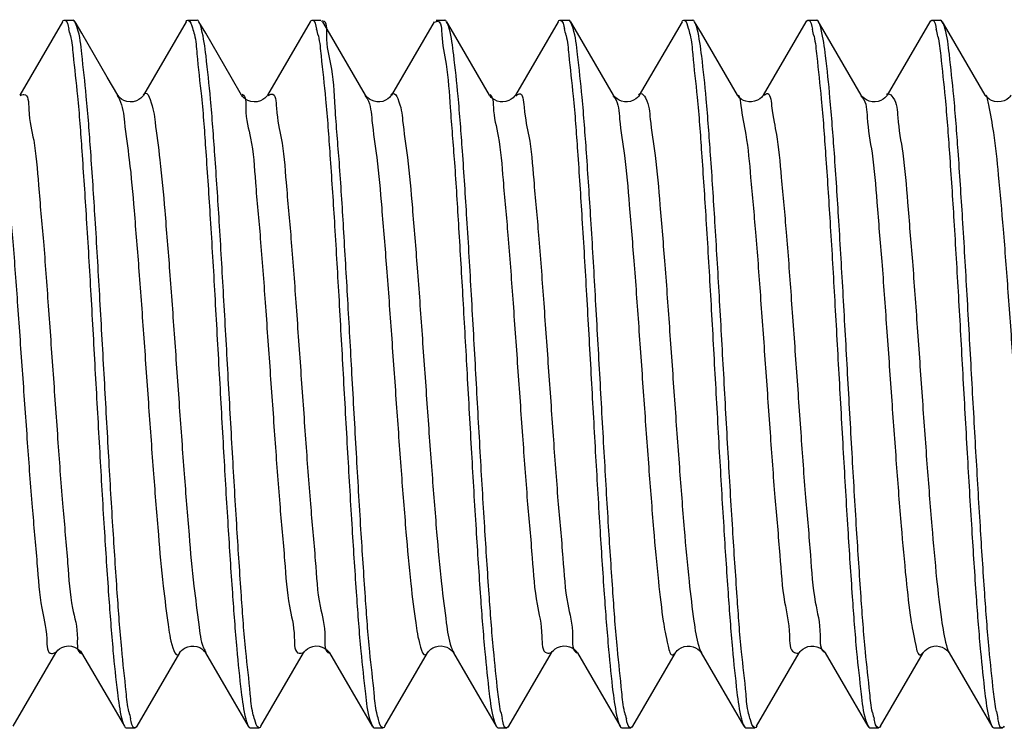
# Model space of a CAD drawing. Units: millimetres. Extents: x 0 to 420, y 0 to 297.
# Drawn here: x 103 to 108, y 201 to 205 of the extents above; entities that cross this region are included whole.
import ezdxf

# ---------------------------------------------------------------- set-up
doc = ezdxf.new("R2010")
doc.units = ezdxf.units.MM
doc.header["$LTSCALE"] = 23.1
doc.layers.get('0').update_dxf_attribs({"linetype": 'CONTINUOUS'})
doc.layers.add('02___PRT_ALL_AXES', color=7, linetype='CONTINUOUS')

msp = doc.modelspace()

# ---------------------------------------------------------------- linework, layer by layer
at = {"color": 7, "linetype": 'Continuous'}
for p, q in [((103.078749764, 204.5976823624), (102.8375882456, 204.1824071274)), ((103.7787497641, 204.5976823624), (103.5375882456, 204.1824071274)), ((104.4787497641, 204.5976823624), (104.2375882456, 204.1824071274)), ((105.178749764, 204.5976823624), (104.9375882456, 204.1824071274)), ((105.878749764, 204.5976823624), (105.6375882456, 204.1824071274)), ((106.578749764, 204.5976823624), (106.3375882456, 204.1824071274)), ((107.278749764, 204.5976823624), (107.0375882456, 204.1824071274)), ((107.978749764, 204.5976823624), (107.7375882456, 204.1824071274)), ((103.3913419381, 204.1824071635), (103.3321851005, 204.2841651463)), ((104.0913419381, 204.1824071635), (104.0321851005, 204.2841651463)), ((104.7922581682, 204.1809160366), (104.7914236333, 204.1822662745)), ((105.491604541, 204.1819636936), (105.4913706355, 204.1823577694)), ((106.1917264432, 204.1817627397), (106.1913847856, 204.1823333757)), ((106.8923612868, 204.1807567817), (106.891426518, 204.1822612841)), ((107.5933184821, 204.1793407949), (107.5913019991, 204.1824757329)), ((102.8001804452, 200.6161695475), (103.0413419381, 201.0314447386)), ((103.0410964639, 201.0310264987), (103.0413419381, 201.0314447386)), ((103.1870819731, 201.0322887389), (103.1876902483, 201.0312700531)), ((103.1875882456, 201.0314447748), (103.3496742358, 200.7524535913)), ((103.5001804452, 200.6161695475), (103.7413419381, 201.0314447386)), ((103.8859280951, 201.034054527), (103.8875854241, 201.0314496266)), ((103.8875882456, 201.0314447748), (104.0496742358, 200.7524535913)), ((104.2001804452, 200.6161695475), (104.4413419381, 201.0314447386)), ((104.441096464, 201.0310264988), (104.4413419381, 201.0314447386)), ((104.5870819731, 201.0322887389), (104.5876902482, 201.0312700532)), ((104.5875882456, 201.0314447748), (104.7496742358, 200.7524535913)), ((104.9001804452, 200.6161695475), (105.1413419381, 201.0314447386)), ((105.2874250479, 201.0317230278), (105.4496742358, 200.7524535913)), ((105.6001804452, 200.6161695475), (105.8413419381, 201.0314447386)), ((105.9867917513, 201.0327489708), (105.9875804857, 201.0314581209)), ((105.9875882456, 201.0314447748), (106.1496742358, 200.7524535913)), ((106.3001804452, 200.6161695475), (106.5413419381, 201.0314447386)), ((106.6865935408, 201.0330569288), (106.6875563608, 201.0314996617)), ((106.6875563608, 201.0314996617), (106.8496742358, 200.7524535913)), ((107.0001804452, 200.6161695475), (107.2413419381, 201.0314447386)), ((107.3863780345, 201.0333858125), (107.3875496107, 201.0315112979)), ((107.3875882456, 201.0314447748), (107.5496742358, 200.7524535913)), ((107.7001804452, 200.6161695475), (107.9413419381, 201.0314447386)), ((108.0875882456, 201.0314447748), (108.2496742358, 200.7524535913)), ((103.3496742358, 200.7524535913), (103.428749764, 200.6161695398)), ((104.0496742358, 200.7524535913), (104.1287497641, 200.6161695398)), ((104.7496742358, 200.7524535913), (104.828749764, 200.6161695398)), ((105.4496742358, 200.7524535913), (105.528749764, 200.6161695398)), ((106.1496742358, 200.7524535913), (106.228749764, 200.6161695398)), ((106.8496742358, 200.7524535913), (106.928749764, 200.6161695398)), ((107.5496742358, 200.7524535913), (107.628749764, 200.6161695398)), ((108.2496742358, 200.7524535913), (108.328749764, 200.6161695398))]:
    msp.add_line(p, q, dxfattribs=at)
for points in [[(103.3321851005, 204.2841651463), (103.1882953832, 204.5319807298), (103.1501804452, 204.5976823547)], [(104.0321851005, 204.2841651463), (103.8882953832, 204.5319807298), (103.8501804452, 204.5976823547)], [(104.7913419381, 204.1824071635), (104.5882953832, 204.5319807298), (104.5501804452, 204.5976823547)], [(105.4913419381, 204.1824071635), (105.2882953832, 204.5319807298), (105.2501804452, 204.5976823547)], [(106.1913419381, 204.1824071635), (105.9882953832, 204.5319807298), (105.9501804452, 204.5976823547)], [(106.8913419381, 204.1824071635), (106.6882953832, 204.5319807298), (106.6501804452, 204.5976823547)], [(107.5913419381, 204.1824071635), (107.3882953832, 204.5319807298), (107.3501804452, 204.5976823547)], [(108.2913419381, 204.1824071635), (108.0882953832, 204.5319807298), (108.0501804452, 204.5976823547)], [(103.5374660861, 204.1821968566), (103.5350850941, 204.1786023138), (103.5300806099, 204.1725253205), (103.5222426331, 204.1651201431), (103.5114462042, 204.1574501067), (103.4969637949, 204.1502893723), (103.47936302, 204.1453277658), (103.4612409611, 204.1440720016), (103.4432708313, 204.146670711), (103.4262241098, 204.1527619696), (103.41271804, 204.160545316), (103.4032983315, 204.1680845118), (103.3968803331, 204.1747468441), (103.392898149, 204.1799501255), (103.3910964639, 204.1828254034)], [(104.2374660861, 204.1821968566), (104.2350850941, 204.1786023138), (104.2300806099, 204.1725253205), (104.2222426331, 204.1651201431), (104.2114462042, 204.1574501067), (104.1969637949, 204.1502893723), (104.17936302, 204.1453277658), (104.1612409611, 204.1440720016), (104.1432708313, 204.146670711), (104.1262241098, 204.1527619696), (104.11271804, 204.160545316), (104.1032983315, 204.1680845118), (104.0968803331, 204.1747468441), (104.092898149, 204.1799501255), (104.0910964639, 204.1828254034)], [(104.9377049382, 204.1826069029), (104.9366630832, 204.1809024764), (104.9329776167, 204.1758612232), (104.9268165735, 204.1691995431), (104.9177676047, 204.1616498142), (104.9048054627, 204.1537812953), (104.888465948, 204.1474217421), (104.8714840624, 204.1443043451), (104.8549968371, 204.1445444175), (104.8390691454, 204.147830278), (104.8251044821, 204.1532977079), (104.8133483059, 204.1601108383), (104.8038524908, 204.1675784501), (104.7972021512, 204.1743732932), (104.7933785786, 204.1792553963), (104.7922581682, 204.1809160366)], [(105.6377073119, 204.1826109486), (105.6359952363, 204.1798960208), (105.6315550322, 204.1741704088), (105.6243725951, 204.1669450772), (105.6143860994, 204.1593097268), (105.6009210842, 204.1519446453), (105.5844565813, 204.1463777926), (105.5674420925, 204.1440627984), (105.5507615578, 204.1451257698), (105.5347133953, 204.1492622463), (105.5209910565, 204.1554254441), (105.5099181624, 204.162568932), (105.5012975709, 204.1699956624), (105.4954663482, 204.1764690166), (105.4923362736, 204.1807955937), (105.491604541, 204.1819636936)], [(106.3377037425, 204.1826048646), (106.3364588091, 204.1805887073), (106.3326827134, 204.175502117), (106.3264620343, 204.16886134), (106.317351813, 204.1613497175), (106.3043153674, 204.153537588), (106.2878877929, 204.1472592376), (106.2707494202, 204.1442460701), (106.2539766306, 204.1446651999), (106.2377253923, 204.1482466596), (106.2235610759, 204.1540661273), (106.2117469851, 204.1612279428), (106.202330688, 204.1689926745), (106.1959412751, 204.1758782831), (106.1925319091, 204.1804967947), (106.1917264432, 204.1817627397)], [(107.0377008548, 204.1825999414), (107.0367336329, 204.1810121746), (107.0331405741, 204.1760622588), (107.02711078, 204.1694836563), (107.0182036306, 204.1619684074), (107.0053783773, 204.154070744), (106.9891592383, 204.1476219751), (106.9722484454, 204.1443717283), (106.9557713752, 204.1444608526), (106.939799939, 204.1476131027), (106.9257488778, 204.152987204), (106.9138675631, 204.1597593199), (106.9042281155, 204.1672400937), (106.8974509333, 204.174086321), (106.8935255097, 204.179047531), (106.8923612868, 204.1807567817)], [(107.7376647178, 204.1825382415), (107.7373660362, 204.1820296982), (107.7351591069, 204.1787046122), (107.7308215346, 204.1733409051), (107.7241506184, 204.1667502786), (107.7148037784, 204.1595867157), (107.7019677965, 204.152418567), (107.686088991, 204.1467795203), (107.6693134471, 204.144150566), (107.6523059823, 204.1448893401), (107.6355797766, 204.1489582091), (107.6212182606, 204.1553011505), (107.6096145488, 204.1627977423), (107.6006072851, 204.1706854033), (107.5947110404, 204.1774388177), (107.5933184821, 204.1793407949)], [(108.2939418449, 204.1784690994), (108.2921906521, 204.1810210163), (108.291333131, 204.1824223014)], [(108.3979188058, 204.1506695206), (108.3810749581, 204.1456465662), (108.3629980298, 204.1440224011), (108.3443586796, 204.1464043128), (108.3278442241, 204.1520185654), (108.3140370325, 204.1596442609), (108.3030002615, 204.1683602096), (108.2957391891, 204.1761279409), (108.2939418449, 204.1784690994)], [(108.437621596, 204.182464399), (108.4374062633, 204.182098198), (108.435086144, 204.1786026129), (108.4309812856, 204.173520753), (108.4240554761, 204.1666675441), (108.4129275838, 204.1583676641), (108.3979188058, 204.1506695206)], [(103.0410964639, 201.0310264987), (103.042898149, 201.0339017766), (103.0468803331, 201.039105058), (103.0532983315, 201.0457673904), (103.06271804, 201.0533065861), (103.0762241098, 201.0610899326), (103.0932708313, 201.0671811911), (103.1112409611, 201.0697799005), (103.12936302, 201.0685241363), (103.1469637949, 201.0635625298), (103.1614462042, 201.0564017955), (103.1722426331, 201.0487317591), (103.1800806099, 201.0413265817), (103.1850850941, 201.0352495884), (103.1870819731, 201.0322887389)], [(103.7411581078, 201.0311308084), (103.7428347668, 201.0338082852), (103.7463153371, 201.0384303429), (103.7518348286, 201.0443819703), (103.7600657408, 201.0513928974), (103.7720626407, 201.0590055954), (103.7874243418, 201.0655084264), (103.804102961, 201.0692021894), (103.8215156653, 201.0695450491), (103.8390479967, 201.0662630651), (103.8542988906, 201.0603223499), (103.8667582199, 201.0529260363), (103.8765837111, 201.0448749862), (103.8831494143, 201.0377755592), (103.8859280951, 201.034054527)], [(104.4410964639, 201.0310264986), (104.442898149, 201.0339017766), (104.4468803331, 201.039105058), (104.4532983315, 201.0457673904), (104.46271804, 201.0533065861), (104.4762241098, 201.0610899326), (104.4932708313, 201.0671811911), (104.5112409611, 201.0697799005), (104.52936302, 201.0685241363), (104.5469637949, 201.0635625298), (104.5614462042, 201.0564017955), (104.5722426331, 201.0487317591), (104.5800806099, 201.0413265817), (104.5850850941, 201.0352495884), (104.5870819731, 201.0322887389)], [(105.1413570858, 201.0314707979), (105.1427533535, 201.0336877897), (105.1460240028, 201.0380751119), (105.151978511, 201.0445214995), (105.1606917538, 201.051858882), (105.1718214464, 201.0588768026), (105.1856288867, 201.0649103921), (105.2017246384, 201.0688768166), (105.2181783358, 201.0697595427), (105.2344687082, 201.0674712398), (105.2500454045, 201.0622918169), (105.2630067003, 201.0554339948), (105.2730084012, 201.0480891297), (105.280465056, 201.0409063642), (105.2852555116, 201.035013317), (105.2874250479, 201.0317230278)], [(105.8412191391, 201.031234557), (105.8422218674, 201.0328791413), (105.846103194, 201.0381759871), (105.8526638502, 201.045176587), (105.862248705, 201.0529784916), (105.8758474874, 201.0609119213), (105.8928878262, 201.0670843072), (105.9104962213, 201.0697477687), (105.9275221704, 201.0688284769), (105.9438131278, 201.0647324882), (105.9577778273, 201.0585147936), (105.9691437202, 201.0511840369), (105.9779878952, 201.0435033692), (105.9838666268, 201.0368705883), (105.9867917513, 201.0327489708)], [(106.5412445002, 201.031277808), (106.5419789745, 201.0324967507), (106.545419768, 201.0373274548), (106.5513176508, 201.0438770248), (106.5602453924, 201.0515272036), (106.5733926804, 201.0596998771), (106.5901934901, 201.0663526595), (106.6077526067, 201.0695726406), (106.6248813468, 201.0691956433), (106.6414391211, 201.0655303387), (106.6557931981, 201.0595684347), (106.6676593422, 201.0522818584), (106.6770274935, 201.0444483812), (106.6833178738, 201.0375659593), (106.6865935408, 201.0330569288)], [(107.2412423246, 201.0312740945), (107.2427065353, 201.033617734), (107.2464106034, 201.0385456199), (107.2523821995, 201.0449082776), (107.2611524284, 201.0521947015), (107.2737688298, 201.0598912995), (107.289743845, 201.0662219849), (107.3066436283, 201.0694766325), (107.3235605017, 201.069348646), (107.3401936228, 201.0659208086), (107.3547356492, 201.0601054273), (107.3668636246, 201.0528513137), (107.376539093, 201.0449170498), (107.3830592735, 201.037886997), (107.3863780345, 201.0333858125)], [(107.9413629771, 201.0314809409), (107.9424066876, 201.033164438), (107.9456917697, 201.0376650175), (107.9518315059, 201.0443790124), (107.9608690665, 201.0519890516), (107.9721422894, 201.0590479286), (107.98557309, 201.0648912596), (108.0009559015, 201.0687574569), (108.0168622299, 201.0698078339), (108.0330167516, 201.0678020568), (108.0486838933, 201.0628689838), (108.0618351399, 201.056164568), (108.0720899066, 201.048857648), (108.0798418464, 201.041583034), (108.0848844355, 201.0355245678), (108.087344936, 201.0318566781), (108.0876321736, 201.0313693682)]]:
    msp.add_lwpolyline(points, dxfattribs=at)
for centre, radius, start, end in [((102.491018292, 204.3750909542), 0.6493946709, 12.8071947696, 16.276073178), ((103.8324918792, 204.3621930208), 0.7091612659000001, 12.5884226193, 15.8517674324), ((105.3422421706, 204.3849555829), 0.5975313158, 13.0863703098, 16.8540198346), ((106.5339197836, 204.3440437777), 0.8089664128, 12.2230641126, 15.0823210417), ((107.1839553219, 204.3356197089), 0.8593985679, 12.028063804, 14.6941673998), ((104.1935770286, 200.8603636552), 0.7568798206999999, 192.4046116492, 195.4601143408), ((106.4566970904, 200.8896489182), 0.9219991899, 191.8624675448, 194.3599631827), ((106.9014330142, 200.843227212), 0.6636032925, 192.7807854844, 196.2692543857), ((108.2605923089, 200.8335690857), 0.6217455704, 192.9518083664, 196.5769335244), ((109.2627160131, 200.891063378), 0.9281818595, 191.8634225761, 194.3568220336)]:
    msp.add_arc(centre, radius, start, end, dxfattribs=at)
for points, start_tangent, end_tangent in [([(103.079504733, 204.5972605417), (103.0894653541, 204.6069221472)], (0.4877563376252924, 0.8729798136877861), (0.9994297858893058, 0.03376541244019567)), ([(103.0894653541, 204.6069221472), (103.114386793, 204.5570941154)], (0.9994297857108378, 0.03376541772270137), (0.2790098654300404, -0.9602882353713965)), ([(103.1484913128, 204.5966822377), (103.1393155018, 204.6065073365)], (-0.5094817697036869, 0.860481450316972), (-0.9481158051449337, 0.3179251799313388)), ([(103.3144651024, 202.6069259511), (103.2893871071, 203.0533327724), (103.2639247765, 203.4834225043), (103.2387317538, 203.8641713098), (103.21396238, 204.1761998801), (103.1885698653, 204.4157784929), (103.1630593678, 204.5622418792), (103.1484913128, 204.5966822377)], (-0.05561800664673318, 0.9984521207031631), (-0.5094817676581005, 0.8604814515281414)), ([(103.778295181, 204.5979273757), (103.7880775872, 204.6067708433), (103.7893155018, 204.6065073365)], (0.4744568415375378, 0.8802787657999163), (0.9481158035905135, -0.3179251845669275)), ([(103.7893155018, 204.6065073365), (103.8130593678, 204.5622418792)], (0.9481158048879863, -0.3179251806976069), (0.3253140084234634, -0.9456060468945081)), ([(103.8497905372, 204.5974680403), (103.8398386582, 204.6069147083), (103.8394697513, 204.6068932322)], (-0.4816858411316833, 0.8763439681159806), (-0.9952723035799862, -0.09712384736298255)), ([(104.0144651024, 202.6069259511), (103.9896672639, 203.0484288843), (103.9648813939, 203.4679542228), (103.9401499277, 203.8442702553), (103.9153779421, 204.1603192528), (103.8900691658, 204.4041321352), (103.8646848714, 204.5559000741), (103.8497905372, 204.5974680403)], (-0.05561800664091308, 0.9984521207034873), (-0.4816858403926726, 0.8763439685221808)), ([(104.4796906445, 204.5971526285), (104.4894697513, 204.6068932322)], (0.4906049452688933, 0.871382113471298), (0.995272303442883, 0.09712384876794061)), ([(104.4894697513, 204.6068932322), (104.4898386582, 204.6069147083), (104.5146848714, 204.5559000741)], (0.9952723033950849, 0.09712384925774847), (0.2719405708618112, -0.9623140474498708)), ([(104.5504263938, 204.6005764961), (104.5483237149, 204.600606691), (104.542028781, 204.5993123709)], (-0.9964085107521922, 0.08467632314052545), (-0.9490116021525776, -0.3152411441734686)), ([(104.7144651024, 202.6069259511), (104.6908871842, 203.0270431546), (104.6671060727, 203.4317381603), (104.6431574918, 203.8014060504), (104.6194970104, 204.1126919465), (104.5956541407, 204.357901906), (104.5718989942, 204.5227685617), (104.5504263938, 204.6005764961)], (-0.05561800667758756, 0.9984521207014444), (-0.9964085111974729, 0.08467631790079005)), ([(105.1811313383, 204.5939502434), (105.192028781, 204.5993123709)], (0.8429866734336133, 0.5379344462044893), (0.9490116014970104, 0.3152411461470084)), ([(105.192028781, 204.5993123709), (105.1983237149, 204.600606691), (105.2198485538, 204.5590270559)], (0.9490116016184563, 0.3152411457814038), (0.09058415093897208, -0.9958888048364966)), ([(105.2493545224, 204.5972193128), (105.2394641182, 204.6069143803)], (-0.4890255466789774, 0.8722694622049584), (-0.9982504445293104, 0.05912740478859405)), ([(105.4144651024, 202.6069259511), (105.3893704691, 203.0536239183), (105.3638466048, 203.484683682), (105.338562538, 203.8665323534), (105.3139009463, 204.1768833623), (105.2891845535, 204.4110431838), (105.2641074644, 204.558200378), (105.2493545224, 204.5972193128)], (-0.05561800664233606, 0.9984521207034082), (-0.4890255473479487, 0.872269461829909)), ([(105.8792445887, 204.597408994), (105.8894641182, 204.6069143803)], (0.4835677214934585, 0.875306951148924), (0.9982504445139466, -0.0591274050479822)), ([(105.8894641182, 204.6069143803), (105.9141074644, 204.558200378)], (0.9982504447683727, -0.05912740075249534), (0.2886156319152064, -0.9574450464722171)), ([(105.9487775175, 204.5968696203), (105.9394007011, 204.6066993881)], (-0.5012732513822971, 0.8652890427184551), (-0.9699159127171788, 0.2434401820940861)), ([(106.1144651024, 202.6069259511), (106.0894357755, 203.0524810783), (106.0641514742, 203.4797626554), (106.0392320718, 203.8571735041), (106.0144741968, 204.1704871189), (105.9890491962, 204.4120906426), (105.9634949131, 204.5605833943), (105.9487775175, 204.5968696203)], (-0.05561800665886459, 0.9984521207024875), (-0.5012732528016023, 0.8652890418962331)), ([(106.5786386324, 204.5977425937), (106.5884608231, 204.6068446924), (106.5894007011, 204.6066993881)], (0.4764974327997364, 0.8791758621204637), (0.9699159111459977, -0.2434401883539965)), ([(106.5894007011, 204.6066993881), (106.6134949131, 204.5605833943)], (0.9699159120363878, -0.2434401848064984), (0.3113904491215468, -0.9502820571787522)), ([(106.6501912814, 204.597688241), (106.6403476239, 204.6068632013), (106.6395108486, 204.606749007)], (-0.4773290517410438, 0.8787246305663656), (-0.9760072149049949, -0.2177381832692542)), ([(106.8144651024, 202.6069259511), (106.7897249879, 203.0474181304), (106.7649999718, 203.4660324013), (106.7401204489, 203.8446859791), (106.7153420755, 204.1607247329), (106.6901573697, 204.403436821), (106.6650197022, 204.5545421725), (106.6501912814, 204.597688241)], (-0.05561800664515759, 0.998452120703251), (-0.4773290526037924, 0.8787246300977151)), ([(107.2800634559, 204.5969259271), (107.2895108486, 204.606749007)], (0.4989977712879733, 0.8666032680815574), (0.9760072151977345, 0.2177381819570541)), ([(107.2895108486, 204.606749007), (107.2903476239, 204.6068632013), (107.3150197022, 204.5545421725)], (0.9760072151482129, 0.2177381821790334), (0.2590932740721773, -0.9658523051329119)), ([(107.3503732185, 204.5977866907), (107.3405233105, 204.6068357311), (107.3395398224, 204.6066672834)], (-0.4759906846620947, 0.8794503215730325), (-0.9651032996535399, -0.261869473207263)), ([(107.5144651024, 202.6069259511), (107.4897474132, 203.0470254298), (107.4645917616, 203.4726442632), (107.4394558597, 203.8540352758), (107.4147379976, 204.167529749), (107.3899168728, 204.4053300129), (107.3652460391, 204.5536143004), (107.3503732185, 204.5977866907)], (-0.05561800668293928, 0.9984521207011464), (-0.4759906853502434, 0.8794503212005812)), ([(107.9802100179, 204.5968322099), (107.9895398224, 204.6066672834)], (0.5031368289966367, 0.8642067642105155), (0.965103300260671, 0.2618694709697203)), ([(107.9895398224, 204.6066672834), (107.9905233105, 204.6068357311), (108.0152460391, 204.5536143004)], (0.965103300559291, 0.2618694698691748), (0.2525889808660025, -0.9675736699316876)), ([(108.0488812068, 204.5969341532), (108.0394251146, 204.6067585762)], (-0.4990421740639097, 0.8665776990585243), (-0.9763724255634068, 0.2160946241798476)), ([(108.2144651024, 202.6069259511), (108.1893523658, 203.053940692), (108.1638101237, 203.4852720995), (108.1385108925, 203.8672523759), (108.1138386637, 204.1775758022), (108.0888401756, 204.4137029071), (108.0635528351, 204.5603605864), (108.0488812068, 204.5969341532)], (-0.05561800664295179, 0.9984521207033737), (-0.4990421736076162, 0.8665776993212934)), ([(103.1242570147, 204.5190428864), (103.1392634902, 204.4104311056), (103.1638999136, 204.1768948485), (103.1885730209, 203.8663861715), (103.2138547031, 203.484553048), (103.2393744472, 203.053554306), (103.2644651024, 202.6069259511)], (0.2205576738709654, -0.975373934702291), (0.055618006640466, -0.9984521207035123)), ([(103.8130593678, 204.5622418792), (103.8240859141, 204.5253115885)], (0.3253140077420165, -0.9456060471289442), (0.2435756534961107, -0.9698819005548781)), ([(103.8240859141, 204.5253115885), (103.8385698654, 204.4157784929), (103.86396238, 204.1761998801), (103.8887317538, 203.8641713098), (103.9139247765, 203.4834225043), (103.9393871071, 203.0533327724), (103.9644651024, 202.6069259511)], (0.2435756523668645, -0.9698819008384764), (0.05561800664200444, -0.9984521207034266)), ([(104.5246054904, 204.5167519104), (104.5400691658, 204.4041321352), (104.5653779421, 204.1603192528), (104.5901499277, 203.8442702553), (104.614881394, 203.4679542228), (104.6396672639, 203.0484288843), (104.6644651024, 202.6069259511)], (0.216864001521661, -0.9762018258761931), (0.05561800666994089, -0.9984521207018704)), ([(105.2198485538, 204.5590270559), (105.2218989942, 204.5227685617)], (0.09058414978653385, -0.9958888049413201), (0.05039918232375862, -0.9987291536853704)), ([(105.2218989942, 204.5227685617), (105.2456541407, 204.357901906), (105.2694970104, 204.1126919465), (105.2931574918, 203.8014060504), (105.3171060727, 203.4317381603), (105.3408871842, 203.0270431546), (105.3644651024, 202.6069259511)], (0.05039918096720889, -0.9987291537538264), (0.05561800665824348, -0.998452120702522)), ([(105.9242555121, 204.5202483896), (105.9391845535, 204.4110431838), (105.9639009463, 204.1768833623), (105.988562538, 203.8665323534), (106.0138466048, 203.484683682), (106.0393704691, 203.0536239183), (106.0644651024, 202.6069259511)], (0.2252604220984896, -0.9742985898768459), (0.05561800666370871, -0.9984521207022174)), ([(106.6134949131, 204.5605833943), (106.6242914474, 204.522917462)], (0.3113904483270527, -0.9502820574390939), (0.2365815700688183, -0.9716116305930951)), ([(106.6242914474, 204.522917462), (106.6390491962, 204.4120906426), (106.6644741968, 204.1704871189), (106.6892320718, 203.8571735041), (106.7141514742, 203.4797626554), (106.7394357755, 203.0524810783), (106.7644651024, 202.6069259511)], (0.2365815709087331, -0.9716116303885807), (0.0556180066809593, -0.9984521207012567)), ([(107.3245475324, 204.5153167171), (107.3401573697, 204.403436821), (107.3653420755, 204.1607247329), (107.3901204489, 203.8446859791), (107.4149999718, 203.4660324013), (107.4397249879, 203.0474181304), (107.4644651024, 202.6069259511)], (0.2107097241103207, -0.9775486750875132), (0.05561800663692449, -0.9984521207037096)), ([(108.0244863503, 204.5147104366), (108.0399168728, 204.4053300129), (108.0647379976, 204.167529749), (108.0894558597, 203.8540352758), (108.1145917616, 203.4726442632), (108.1397474132, 203.0470254298), (108.1644651024, 202.6069259511)], (0.2074169497921853, -0.9782526304277981), (0.05561800665927707, -0.9984521207024644)), ([(102.6922998353, 204.1863604602), (102.7158727661, 204.1025313717), (102.7432962355, 203.9280499401), (102.7707197049, 203.6739235927), (102.7981431743, 203.3554725201), (102.8255666436, 202.9918947757), (102.852990113, 202.6051089071), (102.8804135824, 202.2184325803), (102.9078370518, 201.8551768576), (102.9352605212, 201.5372408731), (102.9626839906, 201.2837916278), (102.99010746, 201.1101084929), (103.0175309294, 201.026662082), (103.0390355985, 201.034305295)], (0.9718769923873158, -0.2354890903379291), (0.8466472877600327, 0.5321544607804958)), ([(102.8395491307, 204.1795135327), (102.8616543775, 204.1868491478), (102.8890778469, 204.1025313717), (102.9165013162, 203.9280499401), (102.9439247856, 203.6739235927), (102.971348255, 203.3554725201), (102.9987717244, 202.9918947757), (103.0261951938, 202.6051089071), (103.0536186632, 202.2184325803), (103.0810421326, 201.8551768576), (103.108465602, 201.5372408731), (103.1358890713, 201.2837916278), (103.1633125407, 201.1101084929), (103.1864841508, 201.0271902629)], (0.855284705498392, 0.5181583469756412), (0.9679375564377211, -0.2511909370128103)), ([(103.3885935307, 204.1804269569), (103.4014595008, 204.1585427566), (103.4288829702, 204.0304717867), (103.4563064396, 203.8165813258), (103.483729909, 203.529765915), (103.5111533783, 203.1873164289), (103.5385768477, 202.8098776828), (103.5660003171, 202.4202038447), (103.5934237865, 202.0417866839), (103.6208472559, 201.6974393529), (103.6482707253, 201.4079210798), (103.6756941947, 201.1906856832), (103.7031176641, 201.0588293563), (103.7305411334, 201.0203011532), (103.7425273675, 201.030386399)], (0.584567806964342, -0.8113448582821611), (0.4776353687407581, 0.8785581679819955)), ([(103.5353482516, 204.1838696735), (103.5472411122, 204.1930733842), (103.5746645815, 204.1585427566), (103.6020880509, 204.0304717867), (103.6295115203, 203.8165813258), (103.6569349897, 203.529765915), (103.6843584591, 203.1873164289), (103.7117819285, 202.8098776828), (103.7392053979, 202.4202038447), (103.7666288673, 202.0417866839), (103.7940523367, 201.6974393529), (103.821475806, 201.4079210798), (103.8488992754, 201.1906856832), (103.8763227448, 201.0588293563), (103.889877448, 201.0329647183)], (0.481840102761668, 0.8762591599353614), (0.5514393745881309, -0.8342149699890616)), ([(104.0936700432, 204.1874963048), (104.1144697049, 204.1091003683), (104.1418931743, 203.939020777), (104.1693166436, 203.6886348849), (104.196740113, 203.3730373868), (104.2241635824, 203.0112543062), (104.2515870518, 202.6250959981), (104.2790105212, 202.2378422955), (104.3064339906, 201.8728390683), (104.33385746, 201.5520908001), (104.3612809294, 201.2949340326), (104.3887043988, 201.1168716475), (104.4161278681, 201.0286382647), (104.4398609864, 201.0335894927)], (0.9093636025960773, -0.4160022094574543), (0.9008032772605782, 0.4342274239112517)), ([(104.2402664274, 204.1791994726), (104.2602513162, 204.1886202875), (104.2876747856, 204.1091003683), (104.315098255, 203.939020777), (104.3425217244, 203.6886348849), (104.3699451938, 203.3730373868), (104.3973686632, 203.0112543062), (104.4247921326, 202.6250959981), (104.452215602, 202.2378422955), (104.4796390713, 201.8728390683), (104.5070625407, 201.5520908001), (104.5344860101, 201.2949340326), (104.5619094795, 201.1168716475), (104.5870427683, 201.0290324534)], (0.795530310163185, 0.6059137938780293), (0.9753749740937125, -0.2205530773117659)), ([(104.7883469504, 204.1797689209), (104.8000564396, 204.1626214801), (104.827479909, 204.0391954831), (104.8549033783, 203.8294240807), (104.8823268477, 203.5459534936), (104.9097503171, 203.2058729515), (104.9371737865, 202.8296844558), (104.9645972559, 202.4400668025), (104.9920207253, 202.0605083737), (105.0194441947, 201.7138911241), (105.0468676641, 201.4211111254), (105.0742911334, 201.1998188319), (105.1017146028, 201.0633550095), (105.1291380722, 201.0199464787), (105.1415592023, 201.0313263797)], (0.6302199817571935, -0.776416624367332), (0.4783885478392125, 0.8781482775114287)), ([(104.9342377198, 204.1846854165), (104.9458380509, 204.192261246), (104.9732615203, 204.1626214801), (105.0006849897, 204.0391954831), (105.0281084591, 203.8294240807), (105.0555319285, 203.5459534936), (105.0829553979, 203.2058729515), (105.1103788673, 202.8296844558), (105.1378023367, 202.4400668025), (105.165225806, 202.0605083737), (105.1926492754, 201.7138911241), (105.2200727448, 201.4211111254), (105.2474962142, 201.1998188319), (105.2749196836, 201.0633550095), (105.2891397077, 201.0323841086)], (0.514165139025285, 0.8576912088922852), (0.5179200874364743, -0.8554290052539688)), ([(105.4955866692, 204.1865274901), (105.5130666436, 204.1154311157), (105.540490113, 203.9497803398), (105.5679135824, 203.703174615), (105.5953370518, 203.3904807461), (105.6227605212, 203.0305497091), (105.6501839906, 202.6450802073), (105.67760746, 202.2573105485), (105.7050309294, 201.8906177073), (105.7324543987, 201.5671080271), (105.7598778681, 201.3062845231), (105.7873013375, 201.1238711291), (105.8147248069, 201.0308647685), (105.8408133051, 201.0323656282)], (0.7031908308155274, -0.7110011641741302), (0.9412453534754712, 0.337723532731782)), ([(105.6407535211, 204.1793119423), (105.658848255, 204.1901405658), (105.6862717244, 204.1154311157), (105.7136951938, 203.9497803398), (105.7411186632, 203.703174615), (105.7685421326, 203.3904807461), (105.795965602, 203.0305497091), (105.8233890713, 202.6450802073), (105.8508125407, 202.2573105485), (105.8782360101, 201.8906177073), (105.9056594795, 201.5671080271), (105.9330829489, 201.3062845231), (105.9605064183, 201.1238711291), (105.9874497188, 201.0309964954)], (0.7346954905920164, 0.678397034268102), (0.962141432191223, -0.2725506640260167)), ([(106.1882281234, 204.1793694082), (106.1986533783, 204.1664534658), (106.2260768477, 204.0476920174), (106.2535003171, 203.8420729439), (106.2809237865, 203.5619921398), (106.3083472559, 203.2243344792), (106.3357707253, 202.8494558986), (106.3631941947, 202.4599562246), (106.390617664, 202.0793167269), (106.4180411334, 201.7304845332), (106.4454646028, 201.4344892448), (106.4728880722, 201.2091751518), (106.5003115416, 201.0681254776), (106.527735011, 201.0198435037), (106.5404313411, 201.0317455695)], (0.6845059288237448, -0.7290072931083353), (0.4986273264475241, 0.8668164680714102)), ([(106.3334655873, 204.1857203668), (106.3444349897, 204.1911976691), (106.3718584591, 204.1664534658), (106.3992819285, 204.0476920174), (106.4267053979, 203.8420729439), (106.4541288673, 203.5619921398), (106.4815523367, 203.2243344792), (106.508975806, 202.8494558986), (106.5363992754, 202.4599562246), (106.5638227448, 202.0793167269), (106.5912462142, 201.7304845332), (106.6186696836, 201.4344892448), (106.646093153, 201.2091751518), (106.6735166224, 201.0681254776), (106.688195314, 201.0318604508)], (0.5922931334443347, 0.8057225602368917), (0.4916871471676624, -0.8707719272634629)), ([(106.8956551507, 204.1851018319), (106.9116635824, 204.1215226097), (106.9390870518, 203.9603269219), (106.9665105212, 203.7175404768), (106.9939339906, 203.4077998312), (107.02135746, 203.049777924), (107.0487809294, 202.6650583651), (107.0762043987, 202.2768342515), (107.1036278681, 201.908509955), (107.1310513375, 201.5822901723), (107.1584748069, 201.3178412992), (107.1858982763, 201.1311058274), (107.2133217457, 201.0333412401), (107.2414171635, 201.0306094146)], (0.5576131651929118, -0.830100932419391), (0.9671020749690586, 0.2543886329821781)), ([(107.040905135, 204.1796554296), (107.0574451938, 204.1914097417), (107.0848686632, 204.1215226097), (107.1122921326, 203.9603269219), (107.139715602, 203.7175404768), (107.1671390713, 203.4077998312), (107.1945625407, 203.049777924), (107.2219860101, 202.6650583651), (107.2494094795, 202.2768342515), (107.2768329489, 201.908509955), (107.3042564183, 201.5822901723), (107.3316798877, 201.3178412992), (107.3591033571, 201.1311058274), (107.3865268264, 201.0333412401), (107.3880206993, 201.0327294001)], (0.6766300403759867, 0.7363231549128348), (0.9326801571667508, -0.3607044835144208)), ([(107.5883978808, 204.1791290365), (107.5972503171, 204.1700381059), (107.6246737865, 204.0559600421), (107.6520972559, 203.8545259092), (107.6795207253, 203.5778793097), (107.7069441947, 203.2426980843), (107.7343676641, 202.8691888755), (107.7617911334, 202.4798689566), (107.7892146028, 202.0982087605), (107.8166380722, 201.7472169485), (107.8440615416, 201.448053316), (107.871485011, 201.2187531591), (107.8989084804, 201.0731400039), (107.9263319498, 201.0199922446), (107.9396420955, 201.0324890034)], (0.7439998427047774, -0.668179791714226), (0.5234456681115291, 0.8520590546055331)), ([(107.733781068, 204.1870048144), (107.7430319285, 204.1898828221), (107.7704553979, 204.1700381059), (107.7978788673, 204.0559600421), (107.8253023367, 203.8545259092), (107.852725806, 203.5778793097), (107.8801492754, 203.2426980843), (107.9075727448, 202.8691888755), (107.9349962142, 202.4798689566), (107.9624196836, 202.0982087605), (107.989843153, 201.7472169485), (108.0172666224, 201.448053316), (108.0446900918, 201.2187531591), (108.0721135611, 201.0731400039), (108.0871697624, 201.0312181314)], (0.7546328626539416, 0.6561472720378537), (0.4762262952040406, -0.8793227597169507)), ([(108.2946340791, 204.184307129), (108.3033370876, 204.1601189683)], (0.4998514148464377, -0.8661111724692243), (0.2468006893621426, -0.9690662617852152)), ([(108.3033370876, 204.1601189683), (108.3102605212, 204.1273738844)], (0.2468006871603764, -0.9690662623459583), (0.1877068713503702, -0.9822250915385209)), ([(108.3102605212, 204.1273738844), (108.3376839906, 203.9706588507), (108.36510746, 203.731730192), (108.3925309294, 203.4249918955), (108.4199543988, 203.0689359013), (108.4473778681, 202.6850273029), (108.4748013375, 202.296410308), (108.5022248069, 201.9265129734), (108.5296482763, 201.5976348276), (108.5570717457, 201.3296025278), (108.5844952151, 201.1385745952), (108.6119186845, 201.0360672868), (108.6393421539, 201.0282603301), (108.6418020011, 201.0286402117)], (0.1877068703257795, -0.982225091734324), (0.9776728981320806, 0.210132587330044)), ([(103.2644651024, 202.6069259511), (103.2893096382, 202.1646054287), (103.314627681, 201.7365298268), (103.3398273729, 201.3548683361), (103.3645355301, 201.042475011), (103.3892801282, 200.8064314737), (103.4139985265, 200.6589510449), (103.4288514296, 200.616224955)], (0.05561800665037245, -0.9984521207029604), (0.4785944403288316, -0.8780360822234655)), ([(103.4543665738, 200.6977753208), (103.4388238415, 200.8100128588), (103.4135694505, 201.053338317), (103.3887845135, 201.3695218974), (103.3639735562, 201.7471172376), (103.3392342978, 202.1659245467), (103.3144651024, 202.6069259511)], (-0.2137694401871005, 0.9768841417701967), (-0.05561800665994342, 0.9984521207024273)), ([(103.9644651024, 202.6069259511), (103.9892342978, 202.1659245467), (104.0139735562, 201.7471172376), (104.0387845135, 201.3695218974), (104.0635694505, 201.053338317), (104.0888238415, 200.8100128588), (104.1140839551, 200.6586040985), (104.1289347191, 200.6162705361)], (0.05561800665628649, -0.998452120702631), (0.4792607467504566, -0.8776725680025524)), ([(104.1547481027, 200.6896624869), (104.1401322371, 200.7998241996), (104.1147119664, 201.0405037118), (104.0899588349, 201.353028879), (104.0649067487, 201.7320220545), (104.0395304705, 202.1607400954), (104.0144651024, 202.6069259511)], (-0.2402694328322195, 0.9707062375644258), (-0.05561800663284303, 0.998452120703937)), ([(104.6644651024, 202.6069259511), (104.6895304705, 202.1607400954), (104.7149067487, 201.7320220545), (104.7399588349, 201.353028879), (104.7647119665, 201.0405037118), (104.7901322371, 200.7998241996), (104.8156666306, 200.6523838878), (104.8303049804, 200.6170806622)], (0.05561800663705855, -0.9984521207037022), (0.5054898362515211, -0.862832559333739)), ([(104.8547347336, 200.6919279486), (104.8399574196, 200.8011711322), (104.8150822415, 201.0363794584), (104.790413229, 201.3466843227), (104.765123986, 201.7285168247), (104.7395836899, 202.1598088333), (104.7144651024, 202.6069259511)], (-0.2310898828013191, 0.9729324057029206), (-0.05561800663328879, 0.9984521207039121)), ([(105.3644651024, 202.6069259511), (105.3895836899, 202.1598088333), (105.415123986, 201.7285168247), (105.440413229, 201.3466843227), (105.4650822415, 201.0363794584), (105.4899574196, 200.8011711322), (105.5151670692, 200.6543047129), (105.52987351, 200.6168097452)], (0.05561800667561285, -0.9984521207015545), (0.4950105290378292, -0.8688869754701634)), ([(105.5543882515, 200.7001198564), (105.5388343328, 200.809930174), (105.5139726386, 201.048790324), (105.4892589528, 201.3628418739), (105.4641813185, 201.7437512486), (105.4391361325, 202.1676436017), (105.4144651024, 202.6069259511)], (-0.2046232686961523, 0.9788408031483475), (-0.05561800665554827, 0.9984521207026721)), ([(106.0644651024, 202.6069259511), (106.0891361325, 202.1676436017), (106.1141813185, 201.7437512486), (106.1392589528, 201.3628418739), (106.1639726386, 201.048790324), (106.1888343328, 200.809930174), (106.2135041953, 200.660981128), (106.2283802456, 200.6159701428)], (0.05561800666764043, -0.9984521207019986), (0.4748853036494215, -0.8800476966493331)), ([(106.2542714242, 200.6964239212), (106.2389131766, 200.8093092947), (106.2135519686, 201.0535359753), (106.1887918912, 201.3694178492), (106.1641351266, 201.7444993504), (106.1392861349, 202.1650169204), (106.1144651024, 202.6069259511)], (-0.2201011032271588, 0.9754770650088025), (-0.05561800665238655, 0.9984521207028483)), ([(106.7644651024, 202.6069259511), (106.7892861349, 202.1650169204), (106.8141351266, 201.7444993504), (106.8387918912, 201.3694178492), (106.8635519686, 201.0535359753), (106.8889131766, 200.8093092947), (106.9144032093, 200.6573176711), (106.9293590827, 200.6165072119)], (0.05561800667008134, -0.9984521207018624), (0.4847231323824643, -0.8746676425553491)), ([(106.9548869727, 200.6889009021), (106.9403451207, 200.7981899838), (106.9150347498, 201.036907469), (106.8902889627, 201.3484173339), (106.8650349327, 201.7299533401), (106.839538789, 202.1605945279), (106.8144651024, 202.6069259511)], (-0.2415146046331512, 0.9703971845326492), (-0.05561800668166357, 0.9984521207012175)), ([(107.4644651024, 202.6069259511), (107.489538789, 202.1605945279), (107.5150349327, 201.7299533401), (107.5402889627, 201.3484173339), (107.5650347498, 201.036907469), (107.5903451207, 200.7981899838), (107.615782074, 200.651945594), (107.6303240316, 200.6170942254)], (0.05561800666719888, -0.9984521207020232), (0.5064690002710107, -0.8622581700189815)), ([(107.654664613, 200.6942163621), (107.6396892045, 200.803246317), (107.6150237331, 201.0370299934), (107.5903628033, 201.3473873688), (107.5650881395, 201.7290949961), (107.5395659122, 202.1601199058), (107.5144651024, 202.6069259511)], (-0.2229928393716532, 0.9748200826762691), (-0.05561800665882759, 0.9984521207024895)), ([(108.1644651024, 202.6069259511), (108.1895659122, 202.1601199058), (108.2150881395, 201.7290949961), (108.2403628033, 201.3473873688), (108.2650237331, 201.0370299934), (108.2896892045, 200.803246317), (108.314688032, 200.656183497), (108.3294534567, 200.6165617754)], (0.05561800665583226, -0.9984521207026562), (0.4868710289541497, -0.8734738697666504)), ([(108.354359723, 200.7002482463), (108.3386815165, 200.8111361345), (108.3136684074, 201.0522201896), (108.2889251003, 201.3675401148), (108.2639449392, 201.7475811015), (108.2391358451, 202.167648635), (108.2144651024, 202.6069259511)], (-0.2046418441073982, 0.9788369198392157), (-0.05561800667681713, 0.9984521207014874)), ([(104.1656666306, 200.6523838878), (104.1547481027, 200.6896624869)], (-0.3186793680921447, 0.9478625746132145), (-0.2402694316760209, 0.9707062378506084)), ([(104.8651670692, 200.6543047129), (104.8547347336, 200.6919279486)], (-0.3003806608732563, 0.9538194056389008), (-0.231089882632881, 0.9729324057429279)), ([(106.965782074, 200.651945594), (106.9548869727, 200.6889009021)], (-0.320826138307536, 0.947138104490931), (-0.2415146045746997, 0.9703971845471969)), ([(103.4288514296, 200.616224955), (103.4387631225, 200.606965653), (103.43944055, 200.6070451662)], (0.4785944402068602, -0.878036082289949), (0.9827516745546307, 0.1849301115558766)), ([(103.4894456414, 200.6070205857), (103.4888244308, 200.606959021), (103.4640839551, 200.6586040985)], (-0.9867437117152438, -0.1622863130101368), (-0.2654075882589099, 0.9641363036908157)), ([(103.4990453952, 200.6168157102), (103.4894456414, 200.6070205857)], (-0.4947315506889999, -0.8690458519277666), (-0.9867437114148248, -0.1622863148367638)), ([(104.1289347191, 200.6162705361), (104.1388244308, 200.606959021), (104.1394456414, 200.6070205857)], (0.4792607462748622, -0.8776725682622547), (0.9867437110759294, 0.1622863168973367)), ([(104.1895697579, 200.6072486339), (104.1656666306, 200.6523838878)], (-0.958614434103812, 0.2847075108384541), (-0.3186793692446956, 0.9478625742257171)), ([(104.2004703943, 200.6160129225), (104.1906732641, 200.6070435517), (104.1895697579, 200.6072486339)], (-0.4752722758604226, -0.8798387714794422), (-0.9586144339357309, 0.284707511404385)), ([(104.8303049804, 200.6170806622), (104.8395697579, 200.6072486339)], (0.5054898368912, -0.8628325589589837), (0.9586144327921092, -0.2847075152549766)), ([(104.8894812599, 200.6070150574), (104.8651670692, 200.6543047129)], (-0.986899867744753, 0.1613339736242465), (-0.3003806617024499, 0.9538194053777675)), ([(104.8999987815, 200.6162688017), (104.8900688188, 200.606955316), (104.8894812599, 200.6070150574)], (-0.4794661101010645, -0.8775603963628679), (-0.9868998676147651, 0.1613339744193989)), ([(105.52987351, 200.6168097452), (105.5394812599, 200.6070150574)], (0.495010530703568, -0.8688869745211814), (0.9868998685127908, -0.1613339689260649)), ([(105.5893446939, 200.6072868754), (105.5881936274, 200.6070562002), (105.5635041953, 200.660981128)], (-0.9537002539908106, -0.3007587497278566), (-0.2469859804943468, 0.9690190531869052)), ([(105.5985679336, 200.6171188763), (105.5893446939, 200.6072868754)], (-0.5073347925240284, -0.8617490402052104), (-0.953700252905056, -0.3007587531707638)), ([(106.2283802456, 200.6159701428), (106.2381936274, 200.6070562002), (106.2393446939, 200.6072868754)], (0.4748853038374104, -0.8800476965478917), (0.9537002529590737, 0.3007587529994747)), ([(106.2894649822, 200.6069275106), (106.2644032093, 200.6573176711)], (-0.9997738877659279, -0.02126436788154885), (-0.2788914301883207, 0.960322638579094)), ([(106.2994529179, 200.6165747867), (106.2894649822, 200.6069275106)], (-0.4866128973074305, -0.8736177013854906), (-0.9997738878478307, -0.02126436403077382)), ([(106.9293590827, 200.6165072119), (106.9394649822, 200.6069275106)], (0.4847231319089956, -0.8746676428177359), (0.9997738877538354, 0.02126436845008896)), ([(106.9895737653, 200.607261463), (106.965782074, 200.651945594)], (-0.956512934694723, 0.2916899137126421), (-0.3208261391309567, 0.9471381042120119)), ([(107.0005061178, 200.6159937024), (106.9906872889, 200.6070462978), (106.9895737653, 200.607261463)], (-0.4751108983513915, -0.8799259254435761), (-0.9565129343407021, 0.291689914873552)), ([(107.6303240316, 200.6170942254), (107.6395737653, 200.607261463)], (0.5064690007490515, -0.8622581697381922), (0.9565129351274608, -0.2916899122936032)), ([(107.6894651389, 200.6069267278), (107.664688032, 200.656183497)], (-0.999882992830435, 0.01529707973608504), (-0.2840125817374604, 0.958820553291815)), ([(107.6995616952, 200.6165131439), (107.6894651389, 200.6069267278)], (-0.4854770625048707, -0.8742494047934158), (-0.9998829927990706, 0.01529708178620389)), ([(108.3294534567, 200.6165617754), (108.3394651389, 200.6069267278)], (0.4868710273847871, -0.8734738706414072), (0.9998829927427411, -0.01529708546813725)), ([(108.389336418, 200.6073009976), (108.3881565534, 200.6070639065), (108.3635209963, 200.6609115019)], (-0.9528014995067123, -0.3035939764517082), (-0.246936325870533, 0.969031707925784)), ([(108.398550245, 200.6171301416), (108.389336418, 200.6073009976)], (-0.5076689644006546, -0.8615522169807046), (-0.9528015008774066, -0.3035939721499117))]:
    msp.add_spline(points, degree=3, dxfattribs=dict(at, start_tangent=start_tangent, end_tangent=end_tangent))
at = {"layer": '02___PRT_ALL_AXES', "color": 7, "linetype": 'Continuous'}
for p, q in [((103.0894651024, 204.6069259511), (103.1394651024, 204.6069259511)), ((103.7894651024, 204.6069259511), (103.8394651024, 204.6069259511)), ((104.4894651024, 204.6069259511), (104.5394651024, 204.6069259511)), ((105.1894651024, 204.6069259511), (105.2394651024, 204.6069259511)), ((105.8894651024, 204.6069259511), (105.9394651024, 204.6069259511)), ((106.5894651024, 204.6069259511), (106.6394651024, 204.6069259511)), ((107.2894651024, 204.6069259511), (107.3394651024, 204.6069259511)), ((107.9894651024, 204.6069259511), (108.0394651024, 204.6069259511)), ((103.4394651024, 200.6069259511), (103.4894651024, 200.6069259511)), ((104.1394651024, 200.6069259511), (104.1894651024, 200.6069259511)), ((104.8394651024, 200.6069259511), (104.8894651024, 200.6069259511)), ((105.5394651024, 200.6069259511), (105.5894651024, 200.6069259511)), ((106.2394651024, 200.6069259511), (106.2894651024, 200.6069259511)), ((106.9394651024, 200.6069259511), (106.9894651024, 200.6069259511)), ((107.6394651024, 200.6069259511), (107.6894651024, 200.6069259511)), ((108.3394651024, 200.6069259511), (108.3894651024, 200.6069259511))]:
    msp.add_line(p, q, dxfattribs=at)

doc.saveas('drawing.dxf')
